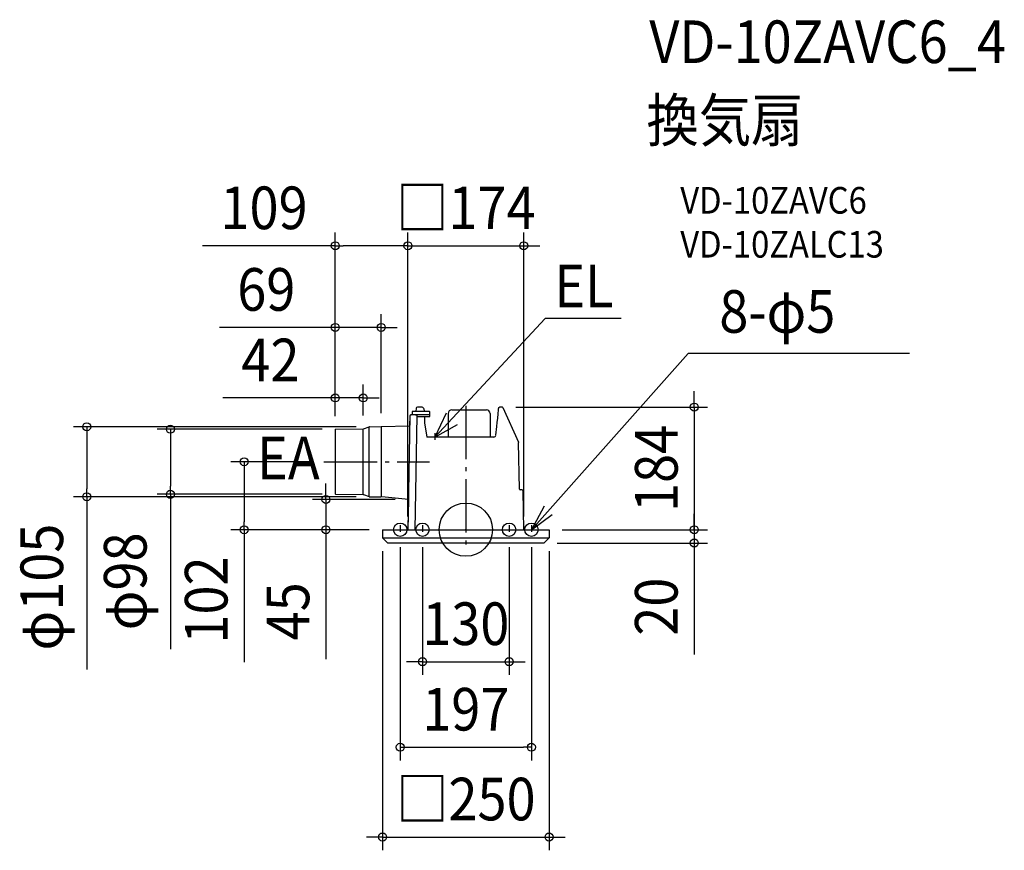
# Model space of a CAD drawing. Extents: x -670 to 808, y -481 to 766.
import ezdxf
from ezdxf.enums import TextEntityAlignment as Align

# ---------------------------------------------------------------- set-up
doc = ezdxf.new("R2010")
doc.units = 0
doc.header["$LTSCALE"] = 20
doc.header["$PDMODE"] = 3
doc.header["$PDSIZE"] = -2
doc.linetypes.add('CENTER', pattern=[1, 0.5, -0.25, 0, -0.25])
doc.linetypes.add('DASHDOT', pattern=[5.5, 4, -0.6, 0.3, -0.6])
doc.layers.get('DEFPOINTS').update_dxf_attribs({"linetype": 'CONTINUOUS'})
for name, color, linetype in [('ARRANGE', 1, 'CONTINUOUS'), ('BASIS', 6, 'DASHDOT'), ('DETAIL', 5, 'CONTINUOUS'), ('ETC', 61, 'CONTINUOUS'), ('FIX', 11, 'CONTINUOUS'), ('NOTE', 4, 'CONTINUOUS'), ('OUTLINE', 3, 'CONTINUOUS'), ('SIZE', 30, 'CONTINUOUS')]:
    doc.layers.add(name, color=color, linetype=linetype)
doc.styles.get("Standard").update_dxf_attribs({"font": 'SIMPLEX.shx', "width": 0.9, "height": 64, "bigfont": 'BIGFONT.shx'})

msp = doc.modelspace()

# ---------------------------------------------------------------- linework, layer by layer
at = {"layer": 'ARRANGE', "color": 1, "linetype": 'CONTINUOUS'}
msp.add_circle((0, 0), 40, dxfattribs=at)
msp.add_point((0, 0), dxfattribs=at)
at = {"layer": 'BASIS', "color": 6, "linetype": 'DASHDOT'}
for p, q in [((0, 185.9), (0, -33.1)), ((-213.1, 102), (-54.6, 102))]:
    msp.add_line(p, q, dxfattribs=at)
at = {"layer": 'DEFPOINTS', "color": 30, "linetype": 'CONTINUOUS'}
for p in [(-87, 426.3), (87, 426.3), (-127, 303.8), (-153.9, 197.9), (55, 184), (-196, 150.4), (-196, 150.4), (-196, 150.4), (-195.5, 150.9), (-153.9, 151.3), (-144.7, 154.5), (-127, 154.8), (-332.7, 102), (-208.9, 102), (-568.9, 49.5), (-443.5, 53.1), (-210, 45.4), (-195.5, 53.1), (-144.7, 49.5), (-86.2, 45.4), (-125, 0), (-125, 0), (-87, 0), (-87, 0), (87, 0), (124.5, 0), (124.5, 0), (-125, -12.3), (-98.5, -6.3), (-65, -6.3), (65, -6.3), (98.5, -6.3), (125, -12.3), (342.9, 0), (342.9, 0), (117, -20), (65, -198.2), (98.5, -326.6), (125, -461.5)]:
    msp.add_point(p, dxfattribs=at)
at = {"layer": 'DETAIL', "color": 5, "linetype": 'CONTINUOUS'}
for p, q in [((-55, 177.7), (-80.5, 177.7)), ((-80.5, 177.7), (-80.5, 172.7)), ((-74.4, 182.3), (-75.2, 177.7)), ((-65.6, 184), (-72.5, 184)), ((-63.7, 182.6), (-62.1, 177.7)), ((-20.9, 180), (30.9, 180)), ((48.4, 173.9), (49, 180)), ((49, 180.6), (49.1, 180.9)), ((49, 180.3), (49, 180.6)), ((49, 180), (49, 180.3)), ((49.1, 181.2), (49.2, 181.5)), ((49.1, 180.9), (49.1, 181.2)), ((49.2, 181.8), (49.3, 182)), ((49.2, 181.5), (49.2, 181.8)), ((49.3, 182), (49.4, 182.3)), ((49.4, 182.5), (49.5, 182.7)), ((49.4, 182.3), (49.4, 182.5)), ((49.5, 182.7), (49.6, 182.9)), ((49.6, 183), (49.7, 183.2)), ((49.6, 182.9), (49.6, 183)), ((49.7, 183.2), (49.8, 183.3)), ((49.8, 183.3), (49.9, 183.4)), ((49.9, 183.5), (50, 183.6)), ((49.9, 183.4), (49.9, 183.5)), ((50, 183.6), (50.1, 183.7)), ((50.1, 183.7), (50.2, 183.8)), ((50.2, 183.8), (50.3, 183.9)), ((50.3, 183.9), (50.4, 183.9)), ((50.4, 183.9), (50.5, 184)), ((50.5, 184), (50.6, 184)), ((50.6, 184), (50.7, 184)), ((50.7, 184), (50.6, 184)), ((55, 184), (50.7, 184)), ((55.5, 183.7), (79.1, 131.6)), ((-84, 170.8), (-87, 0)), ((-82.5, 172.7), (-82.5, 172.7)), ((-82.5, 172.7), (-82.5, 172.7)), ((-82.5, 172.7), (-82.5, 172.7)), ((-82.5, 172.7), (-82.4, 172.7)), ((-82.4, 172.7), (-82.4, 172.7)), ((-82.4, 172.7), (-82.3, 172.7)), ((-82.3, 172.7), (-82.3, 172.7)), ((-82.3, 172.7), (-82.2, 172.7)), ((-82.2, 172.7), (-82.2, 172.7)), ((-82.2, 172.7), (-82.1, 172.7)), ((-82.1, 172.7), (-82.1, 172.7)), ((-82.1, 172.7), (-82, 172.7)), ((-76, 172.7), (-82, 172.7)), ((-73.7, 171.7), (-76.7, 0)), ((-76, 172.7), (-76, 172.7)), ((-76, 172.7), (-75.9, 172.7)), ((-75.9, 172.7), (-75.8, 172.7)), ((-75.8, 172.7), (-75.8, 172.7)), ((-75.8, 172.7), (-75.7, 172.7)), ((-75.7, 172.7), (-75.7, 172.7)), ((-75.7, 172.7), (-75.6, 172.7)), ((-75.6, 172.7), (-75.5, 172.7)), ((-75.5, 172.7), (-75.5, 172.7)), ((-75.5, 172.7), (-75.5, 172.7)), ((-55.3, 172.7), (-75.5, 172.7)), ((-73.9, 172.3), (-74, 172.4)), ((-74, 172.4), (-74, 172.4)), ((-74, 172.4), (-74, 172.4)), ((-73.9, 172.2), (-73.9, 172.3)), ((-73.8, 172.2), (-73.9, 172.2)), ((-73.8, 172.1), (-73.8, 172.2)), ((-73.8, 172), (-73.8, 172.1)), ((-73.8, 171.9), (-73.8, 172)), ((-73.7, 171.8), (-73.8, 171.9)), ((-73.7, 170), (-73.8, 170)), ((-73.7, 171.7), (-73.7, 171.8)), ((-73.7, 171.7), (-73.7, 171.7)), ((-73.6, 170), (-73.7, 170)), ((-73.7, 170), (-73.7, 170)), ((-73.6, 170), (-54.1, 170)), ((-73.6, 170), (-73.6, 170)), ((-61.9, 170), (-61.9, 160.5)), ((-55.1, 172.7), (-55.3, 172.7)), ((-55, 172.7), (-55.1, 172.7)), ((-54.9, 172.7), (-55, 172.7)), ((-54.8, 172.7), (-54.9, 172.7)), ((-54.7, 172.6), (-54.8, 172.7)), ((-54.6, 172.6), (-54.7, 172.6)), ((-54.5, 172.5), (-54.6, 172.6)), ((-54.6, 172.6), (-54.6, 172.6)), ((-54.4, 172.5), (-54.5, 172.5)), ((-54.1, 170.7), (-54.1, 176.8)), ((-54.1, 170), (-54.1, 170.7)), ((-26.4, 174.5), (-26.4, 139)), ((36.4, 174.5), (36.4, 139)), ((47.2, 161.2), (47.9, 167.5)), ((47.8, 167.3), (47.8, 167.4)), ((47.9, 167.5), (48.4, 173.9)), ((-196, 150.4), (-196, 53.6)), ((-195.5, 150.9), (-154.2, 151.3)), ((-153.9, 52.7), (-153.9, 151.3)), ((-153.6, 151.4), (-145.3, 154.4)), ((-145, 49.5), (-145, 154.5)), ((-144.7, 154.5), (-127.1, 154.8)), ((-127, 154.8), (-127, 49.2)), ((-126.9, 154.8), (-84.3, 156.1)), ((-61.9, 160.5), (-58.7, 139)), ((45.1, 141.7), (46.6, 154.8)), ((46.5, 154.3), (46.5, 154.6)), ((46.6, 154.8), (47.2, 161.2)), ((42.1, 139), (-58.7, 139)), ((79.1, 131.6), (79.3, 131)), ((80.5, 61), (79.3, 131)), ((84, 60), (81.5, 60)), ((-195.5, 53.1), (-154.2, 52.7)), ((-153.6, 52.6), (-145.3, 49.6)), ((-144.7, 49.5), (-127.7, 49.2)), ((-86.2, 45.4), (-126.3, 49.1)), ((87, 0), (86, 58)), ((-125, 0), (125, 0)), ((-125, 0), (-125, -12.3)), ((122.5, 0), (122.5, 0)), ((125, 0), (125, -12.3)), ((-125, -12.3), (-117, -20)), ((-125, -12.3), (125, -12.3)), ((125, -12.3), (117, -20)), ((117, -20), (-117, -20))]:
    msp.add_line(p, q, dxfattribs=at)
for centre, radius, start, end in [((-72.5, 182), 2, 90, 170.1807), ((-65.6, 182), 2, 17.8189, 90), ((-55, 176.8), 0.88, 0, 90), ((-20.9, 174.5), 5.5, 90, 180), ((30.9, 174.5), 5.5, 0, 90), ((55, 183.5), 0.5, 24.4306, 90), ((-82, 170.7), 2, 104.9839, 179), ((-74.7, 171.7), 1, 44.3865, 90), ((-55.1, 171.7), 1, 0, 47.5028), ((-195.5, 150.4), 0.5, 90.5, 180), ((-154.3, 153.3), 2, 270.5, 290), ((-144.6, 152.5), 2, 91, 110), ((-127.4, 172.8), 18, 271, 271.7344), ((42.1, 142), 3, 270, 353.6509), ((81.5, 61), 1, 181, 270), ((84, 58), 2, 1, 90), ((-195.5, 53.6), 0.5, 180, 269.5), ((-154.3, 50.7), 2, 70, 89.5), ((-144.6, 51.5), 2, 250, 269), ((-128, 31.2), 18, 84.6808, 89)]:
    msp.add_arc(centre, radius, start, end, dxfattribs=at)
at = {"layer": 'FIX', "color": 11, "linetype": 'CONTINUOUS'}
for centre in [(-98.5, 0), (-65, 0), (65, 0), (98.5, 0)]:
    msp.add_circle(centre, 10, dxfattribs=at)
at = {"layer": 'NOTE', "color": 4, "linetype": 'CONTINUOUS'}
for p, q in [((-46.5, 139), (119.1, 317)), ((233.1, 317), (119.1, 317)), ((98.5, 0), (333.8, 264.8)), ((666.2, 264.8), (333.8, 264.8)), ((-29.6, 175.2), (-46.5, 139)), ((-46.5, 139), (-12.6, 157.7)), ((117.5, 35.2), (98.5, 0)), ((98.5, 0), (129.8, 22.7))]:
    msp.add_line(p, q, dxfattribs=at)
at = {"layer": 'NOTE', "color": 4, "linetype": 'CENTER'}
for p, q in [((-46.5, 144.7), (-46.5, 131.3)), ((-98.5, 7), (-98.5, -6.3)), ((-65, 7), (-65, -6.3)), ((65, 7), (65, -6.3)), ((98.5, 7), (98.5, -6.3))]:
    msp.add_line(p, q, dxfattribs=at)
at = {"layer": 'OUTLINE', "color": 3, "linetype": 'CONTINUOUS'}
for p, q in [((-80.5, 177.7), (-80.5, 172.7)), ((-75.2, 177.7), (-80.5, 177.7)), ((-74.4, 182.3), (-75.2, 177.7)), ((-65.6, 184), (-72.5, 184)), ((-63.7, 182.6), (-62.1, 177.7)), ((-55, 177.7), (-62.1, 177.7)), ((-20.9, 180), (30.9, 180)), ((48.4, 173.9), (49, 180)), ((49, 180.6), (49.1, 180.9)), ((49, 180.3), (49, 180.6)), ((49, 180), (49, 180.3)), ((49.1, 181.2), (49.2, 181.5)), ((49.1, 180.9), (49.1, 181.2)), ((49.2, 181.8), (49.3, 182)), ((49.2, 181.5), (49.2, 181.8)), ((49.3, 182), (49.4, 182.3)), ((49.4, 182.5), (49.5, 182.7)), ((49.4, 182.3), (49.4, 182.5)), ((49.5, 182.7), (49.6, 182.9)), ((49.6, 183), (49.7, 183.2)), ((49.6, 182.9), (49.6, 183)), ((49.7, 183.2), (49.8, 183.3)), ((49.8, 183.3), (49.9, 183.4)), ((49.9, 183.5), (50, 183.6)), ((49.9, 183.4), (49.9, 183.5)), ((50, 183.6), (50.1, 183.7)), ((50.1, 183.7), (50.2, 183.8)), ((50.2, 183.8), (50.3, 183.9)), ((50.3, 183.9), (50.4, 183.9)), ((50.4, 183.9), (50.5, 184)), ((50.5, 184), (50.6, 184)), ((50.7, 184), (50.6, 184)), ((50.6, 184), (50.7, 184)), ((55, 184), (50.7, 184)), ((55.5, 183.7), (79.1, 131.6)), ((-84, 170.8), (-84.3, 156.1)), ((-82.5, 172.7), (-82.4, 172.7)), ((-82.5, 172.7), (-82.5, 172.7)), ((-82.5, 172.7), (-82.5, 172.7)), ((-82.5, 172.7), (-82.5, 172.7)), ((-82.4, 172.7), (-82.3, 172.7)), ((-82.4, 172.7), (-82.4, 172.7)), ((-82.3, 172.7), (-82.2, 172.7)), ((-82.3, 172.7), (-82.3, 172.7)), ((-82.2, 172.7), (-82.1, 172.7)), ((-82.2, 172.7), (-82.2, 172.7)), ((-82.1, 172.7), (-82, 172.7)), ((-82.1, 172.7), (-82.1, 172.7)), ((-80.5, 172.7), (-82, 172.7)), ((-61.9, 170), (-61.9, 160.5)), ((-61.9, 170), (-54.1, 170)), ((-54.1, 170.7), (-54.1, 176.8)), ((-54.1, 170), (-54.1, 170.7)), ((-26.4, 174.5), (-26.4, 139)), ((36.4, 174.5), (36.4, 139)), ((47.2, 161.2), (47.9, 167.5)), ((47.8, 167.3), (47.8, 167.4)), ((47.9, 167.5), (48.4, 173.9)), ((-196, 150.4), (-196, 53.6)), ((-195.5, 150.9), (-154.2, 151.3)), ((-153.6, 151.4), (-145.3, 154.4)), ((-144.7, 154.5), (-127.1, 154.8)), ((-126.9, 154.8), (-84.3, 156.1)), ((-61.9, 160.5), (-58.7, 139)), ((45.1, 141.7), (46.6, 154.8)), ((46.5, 154.3), (46.5, 154.6)), ((46.6, 154.8), (47.2, 161.2)), ((-26.4, 139), (-58.7, 139)), ((42.1, 139), (36.4, 139)), ((79.1, 131.6), (79.3, 131)), ((80.5, 61), (79.3, 131)), ((84, 60), (81.5, 60)), ((-195.5, 53.1), (-154.2, 52.7)), ((-153.6, 52.6), (-145.3, 49.6)), ((-144.7, 49.5), (-127.7, 49.2)), ((-86.2, 45.4), (-126.3, 49.1)), ((-86.2, 45.4), (-87, 0)), ((87, 0), (86, 58)), ((-125, 0), (-87, 0)), ((-125, 0), (-125, -12.3)), ((87, 0), (125, 0)), ((122.5, 0), (122.5, 0)), ((125, 0), (125, -12.3)), ((-125, -12.3), (-117, -20)), ((125, -12.3), (117, -20)), ((117, -20), (-117, -20))]:
    msp.add_line(p, q, dxfattribs=at)
for centre, radius, start, end in [((-72.5, 182), 2, 90, 170.1807), ((-65.6, 182), 2, 17.8189, 90), ((-55, 176.8), 0.88, 0, 90), ((-20.9, 174.5), 5.5, 90, 180), ((30.9, 174.5), 5.5, 0, 90), ((55, 183.5), 0.5, 24.4306, 90), ((-82, 170.7), 2, 104.9839, 179), ((-195.5, 150.4), 0.5, 90.5, 180), ((-154.3, 153.3), 2, 270.5, 290), ((-144.6, 152.5), 2, 91, 110), ((-127.4, 172.8), 18, 271, 271.7344), ((42.1, 142), 3, 270, 353.6509), ((81.5, 61), 1, 181, 270), ((84, 58), 2, 1, 90), ((-195.5, 53.6), 0.5, 180, 269.5), ((-154.3, 50.7), 2, 70, 89.5), ((-144.6, 51.5), 2, 250, 269), ((-128, 31.2), 18, 84.6808, 89)]:
    msp.add_arc(centre, radius, start, end, dxfattribs=at)
at = {"layer": 'SIZE', "color": 30, "linetype": 'CONTINUOUS'}
for p, q in [((-196, 170.4), (-196, 446.3)), ((-87, 20), (-87, 446.3)), ((-87, 20), (-87, 446.3)), ((87, 20), (87, 446.3)), ((-196, 426.3), (-395.1, 426.3)), ((-196, 426.3), (-184, 426.3)), ((-99, 426.3), (-184, 426.3)), ((-99, 426.3), (-111, 426.3)), ((-87, 426.3), (-99, 426.3)), ((-87, 426.3), (-99, 426.3)), ((-87, 426.3), (87, 426.3)), ((87, 426.3), (99, 426.3)), ((99, 426.3), (111, 426.3)), ((-196, 170.4), (-196, 323.8)), ((-127, 174.8), (-127, 323.8)), ((-208, 303.8), (-369.7, 303.8)), ((-196, 303.8), (-208, 303.8)), ((-127, 303.8), (-196, 303.8)), ((-127, 303.8), (-115, 303.8)), ((-115, 303.8), (-103, 303.8)), ((-196, 170.4), (-196, 217.9)), ((-153.9, 171.3), (-153.9, 217.9)), ((342.9, 196), (342.9, 208)), ((-208, 197.9), (-364.9, 197.9)), ((-196, 197.9), (-208, 197.9)), ((-153.9, 197.9), (-196, 197.9)), ((-153.9, 197.9), (-141.9, 197.9)), ((-141.9, 197.9), (-129.9, 197.9)), ((342.9, 184), (342.9, 196)), ((75, 184), (362.9, 184)), ((342.9, 184), (342.9, 0)), ((-164.7, 154.5), (-588.9, 154.5)), ((-568.9, 154.5), (-568.9, 142.5)), ((-215.5, 150.9), (-463.5, 150.9)), ((-443.5, 150.9), (-443.5, 138.9)), ((-568.9, 142.5), (-568.9, 61.5)), ((-443.5, 138.9), (-443.5, 65.1)), ((-228.9, 102), (-352.7, 102)), ((-332.7, 102), (-332.7, 90)), ((-332.7, 90), (-332.7, 12)), ((-568.9, 49.5), (-568.9, 61.5)), ((-443.5, 53.1), (-443.5, 65.1)), ((-210, 57.4), (-210, 69.4)), ((-164.7, 49.5), (-588.9, 49.5)), ((-568.9, 49.5), (-568.9, -210)), ((-215.5, 53.1), (-463.5, 53.1)), ((-443.5, 53.1), (-443.5, -179.4)), ((-106.2, 45.4), (-230, 45.4)), ((-210, 45.4), (-210, 57.4)), ((-210, 45.4), (-210, 0)), ((342.9, 12), (342.9, 24)), ((-145, 0), (-352.7, 0)), ((-332.7, 0), (-332.7, 12)), ((-332.7, 0), (-332.7, -199.1)), ((-145, 0), (-230, 0)), ((-210, 0), (-210, -12)), ((144.5, 0), (362.9, 0)), ((144.5, 0), (362.9, 0)), ((342.9, 0), (342.9, 12)), ((-210, -12), (-210, -194.2)), ((342.9, 0), (342.9, -20)), ((342.9, 0), (342.9, -12)), ((342.9, -12), (342.9, -24)), ((-98.5, -26.3), (-98.5, -346.6)), ((-65, -26.3), (-65, -218.2)), ((65, -26.3), (65, -218.2)), ((98.5, -26.3), (98.5, -346.6)), ((137, -20), (362.9, -20)), ((342.9, -20), (342.9, -32)), ((-125, -32.3), (-125, -481.5)), ((125, -32.3), (125, -481.5)), ((342.9, -32), (342.9, -187.3)), ((-77, -198.2), (-89, -198.2)), ((-65, -198.2), (-77, -198.2)), ((-65, -198.2), (65, -198.2)), ((65, -198.2), (77, -198.2)), ((77, -198.2), (89, -198.2)), ((-98.5, -326.6), (-86.5, -326.6)), ((-86.5, -326.6), (86.5, -326.6)), ((98.5, -326.6), (86.5, -326.6)), ((-137, -461.5), (-149, -461.5)), ((-125, -461.5), (-137, -461.5)), ((-125, -461.5), (125, -461.5)), ((125, -461.5), (137, -461.5)), ((137, -461.5), (149, -461.5))]:
    msp.add_line(p, q, dxfattribs=at)
for centre in [(-196, 426.3), (-87, 426.3), (-87, 426.3), (87, 426.3), (-196, 303.8), (-127, 303.8), (-196, 197.9), (-153.9, 197.9), (342.9, 184), (-568.9, 154.5), (-443.5, 150.9), (-332.7, 102), (-568.9, 49.5), (-443.5, 53.1), (-210, 45.4), (-332.7, 0), (-210, 0), (342.9, 0), (342.9, 0), (342.9, -20), (-65, -198.2), (65, -198.2), (-98.5, -326.6), (98.5, -326.6), (-125, -461.5), (125, -461.5)]:
    msp.add_circle(centre, 6, dxfattribs=at)

# ---------------------------------------------------------------- texts
at = {"layer": 'ETC', "color": 61, "linetype": 'CONTINUOUS', "width": 0.9}
for s, height, p in [('VD-10ZAVC6_4', 64, (275.4, 700.7)), ('換気扇', 64, (271.2, 582.8)), ('VD-10ZAVC6', 40, (321.9, 474.6)), ('VD-10ZALC13', 40, (321.9, 408.6))]:
    msp.add_text(s, height=height, dxfattribs=at).set_placement(p)
at = {"layer": 'NOTE', "color": 4, "linetype": 'CONTINUOUS', "width": 0.9}
for s, p in [('EL', (132.7, 334)), ('8-φ5', (380.5, 295.7)), ('EA', (-313.4, 75.6))]:
    msp.add_text(s, height=64, dxfattribs=at).set_placement(p)
at = {"layer": 'SIZE', "color": 30, "linetype": 'CONTINUOUS', "width": 0.9}
for s, p in [('□174', (0, 451.3)), ('109', (-302.9, 451.3)), ('69', (-299.5, 328.8)), ('42', (-293.3, 222.9)), ('130', (0, -173.2)), ('197', (0, -301.6)), ('□250', (0, -436.5))]:
    msp.add_text(s, height=64, dxfattribs=at).set_placement(p, align=Align.CENTER)
for s, p in [('184', (317.9, 92)), ('φ105', (-604.5, -86.2)), ('φ98', (-479.2, -77.6)), ('102', (-357.7, -105.6)), ('45', (-235, -122.6)), ('20', (317.9, -115.6))]:
    msp.add_text(s, height=64, rotation=90, dxfattribs=at).set_placement(p, align=Align.CENTER)

doc.saveas('drawing.dxf')
